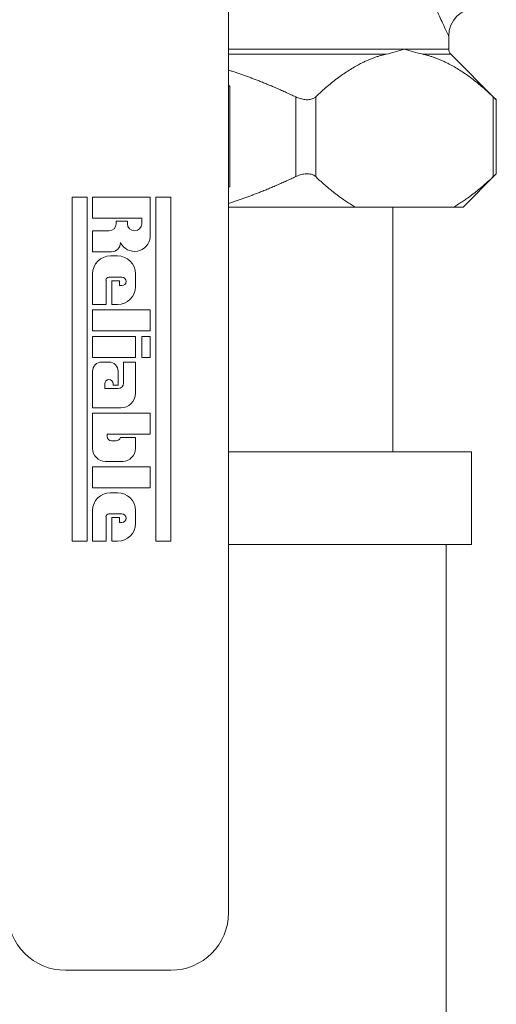
# Model space of a CAD drawing. Units: inches. Extents: x 4 to 249, y -1 to 207.
# Drawn here: x 75 to 77, y 121 to 125 of the extents above; entities that cross this region are included whole.
import ezdxf

# ---------------------------------------------------------------- set-up
doc = ezdxf.new("R2010")
doc.units = ezdxf.units.IN
doc.header["$MEASUREMENT"] = 0

# ---------------------------------------------------------------- blocks, each defined once
blk = doc.blocks.new('4IN_E4_ALARM_FRONT')
at = {"color": 0, "linetype": 'Continuous', "lineweight": 0, "extrusion": (2.22406e-16, 1, -2.22045e-16)}
for p, q in [((11.273, 5.0817), (11.273, -0.1133)), ((12.2265, 3.6217), (12.2265, 3.6787)), ((11.273, 3.6217), (12.0347, 3.6217)), ((12.0347, 3.6217), (12.2265, 3.6217)), ((11.9553, 3.6005), (11.273, 3.6005)), ((12.2353, 3.6005), (12.1141, 3.6005)), ((12.2353, 3.6005), (12.4325, 3.4033)), ((11.278, 3.4632), (11.273, 3.4632)), ((11.278, 3.0262), (11.278, 3.4632)), ((11.5637, 3.0706), (11.5637, 3.4159)), ((11.6503, 3.0706), (11.6503, 3.4159)), ((12.4191, 3.0706), (12.4191, 3.4159)), ((12.4325, 3.0832), (12.4325, 3.4033)), ((12.2885, 2.9392), (12.4325, 3.0832)), ((11.273, 3.0262), (11.278, 3.0262)), ((10.6608, 2.9817), (10.5952, 2.9817)), ((10.5952, 2.9817), (10.5952, 1.4929)), ((10.6608, 1.4929), (10.6608, 2.9817)), ((10.9341, 2.9817), (10.6844, 2.9817)), ((10.6844, 2.9817), (10.6844, 2.8909)), ((10.9341, 2.8091), (10.9341, 2.9817)), ((11.0236, 2.9817), (10.9581, 2.9817)), ((10.9581, 2.9817), (10.9581, 1.4929)), ((11.0236, 1.4929), (11.0236, 2.9817)), ((11.8218, 2.9392), (11.273, 2.9392)), ((12.2476, 2.9392), (11.8218, 2.9392)), ((11.985, 1.8793), (11.985, 2.9392)), ((12.2885, 2.9392), (12.2476, 2.9392)), ((10.6844, 2.8909), (10.8971, 2.8909)), ((10.8352, 2.8781), (10.7863, 2.8781)), ((10.7863, 2.8781), (10.7863, 2.8671)), ((10.8352, 2.8669), (10.8352, 2.8781)), ((10.8971, 2.8909), (10.8971, 2.8669)), ((10.7553, 2.8361), (10.6844, 2.8361)), ((10.6844, 2.8361), (10.6844, 2.7453)), ((10.6844, 2.7453), (10.7655, 2.7453)), ((10.7927, 2.7275), (10.7614, 2.7275)), ((10.6844, 2.6505), (10.6844, 2.5175)), ((10.8697, 2.5945), (10.8697, 2.6505)), ((10.7424, 2.5175), (10.7424, 2.6228)), ((10.7553, 2.6357), (10.8114, 2.6357)), ((10.8004, 2.6202), (10.7675, 2.6202)), ((10.7675, 2.6202), (10.7675, 2.5175)), ((10.8004, 2.5991), (10.8004, 2.6202)), ((10.8114, 2.5991), (10.8004, 2.5991)), ((10.6844, 2.5175), (10.7424, 2.5175)), ((10.7675, 2.5175), (10.7927, 2.5175)), ((10.9341, 2.4938), (10.6844, 2.4938)), ((10.6844, 2.4938), (10.6844, 2.4029)), ((10.9341, 2.4029), (10.9341, 2.4938)), ((10.6844, 2.4029), (10.9341, 2.4029)), ((10.8697, 2.3786), (10.6844, 2.3786)), ((10.6844, 2.3786), (10.6844, 2.2877)), ((10.8697, 2.2877), (10.8697, 2.3786)), ((10.9341, 2.3786), (10.8971, 2.3786)), ((10.8971, 2.3786), (10.8971, 2.2877)), ((10.9341, 2.2877), (10.9341, 2.3786)), ((10.6844, 2.2877), (10.8697, 2.2877)), ((10.7553, 2.2682), (10.7241, 2.2682)), ((10.8697, 2.2682), (10.8188, 2.2682)), ((10.8188, 2.2682), (10.8188, 2.1773)), ((10.8697, 2.1331), (10.8697, 2.2682)), ((10.8971, 2.2877), (10.9341, 2.2877)), ((10.6844, 2.2285), (10.6844, 2.0699)), ((10.795, 2.1678), (10.795, 2.2285)), ((10.7371, 2.1536), (10.7371, 2.1746)), ((10.7736, 2.1746), (10.7736, 2.1678)), ((10.795, 2.1536), (10.7371, 2.1536)), ((10.7736, 2.1678), (10.795, 2.1678)), ((10.6844, 2.0699), (10.8065, 2.0699)), ((10.6844, 2.0479), (10.6844, 1.8937)), ((10.9341, 2.0479), (10.6844, 2.0479)), ((10.9341, 1.9571), (10.9341, 2.0479)), ((10.7472, 1.9461), (10.7472, 1.9571)), ((10.7472, 1.9571), (10.9341, 1.9571)), ((10.7866, 1.9278), (10.7655, 1.9278)), ((10.8697, 1.9426), (10.8045, 1.9426)), ((10.8697, 1.8937), (10.8697, 1.9426)), ((11.273, 1.8793), (12.325, 1.8793)), ((12.325, 1.8793), (12.325, 1.4793)), ((10.7395, 1.8387), (10.8146, 1.8387)), ((10.9341, 1.8154), (10.6844, 1.8154)), ((10.6844, 1.8154), (10.6844, 1.7246)), ((10.9341, 1.7246), (10.9341, 1.8154)), ((10.6844, 1.7246), (10.9341, 1.7246)), ((10.7927, 1.7029), (10.7614, 1.7029)), ((10.6844, 1.6259), (10.6844, 1.4929)), ((10.8697, 1.5699), (10.8697, 1.6259)), ((10.7424, 1.4929), (10.7424, 1.5982)), ((10.7553, 1.6111), (10.8114, 1.6111)), ((10.8004, 1.5956), (10.7675, 1.5956)), ((10.7675, 1.5956), (10.7675, 1.4929)), ((10.8004, 1.5745), (10.8004, 1.5956)), ((10.8114, 1.5745), (10.8004, 1.5745)), ((10.5952, 1.4929), (10.6608, 1.4929)), ((10.6844, 1.4929), (10.7424, 1.4929)), ((10.7675, 1.4929), (10.7927, 1.4929)), ((10.9581, 1.4929), (11.0236, 1.4929)), ((11.273, 1.4793), (12.325, 1.4793)), ((12.215, -0.9207), (12.215, 1.4793)), ((10.567, -0.3633), (11.023, -0.3633))]:
    blk.add_line(p, q, dxfattribs=at)
at = {"color": 0, "linetype": 'Continuous', "lineweight": 0, "extrusion": (-6.68849e-25, -2.22045e-16, -1)}
blk.add_arc((-12.3475, 3.6787), 0.121, 360, 90, dxfattribs=at)
at = {"color": 0, "linetype": 'Continuous', "lineweight": 0, "extrusion": (-4.93038e-32, -2.22045e-16, -1)}
for centre, radius, start, end in [((-12.2565, 3.6217), 0.03, 315, 0), ((-10.7553, 2.8671), 0.031, 180, 270), ((-10.8661, 2.8669), 0.031, 180, 0), ((-10.7655, 1.9461), 0.0183, 270, 360), ((-10.8114, 1.5928), 0.0183, 90, 270)]:
    blk.add_arc(centre, radius, start, end, dxfattribs=at)
at = {"color": 0, "linetype": 'Continuous', "lineweight": 0}
for centre, radius, start, end in [((10.7655, 2.785), 0.0397, 270, 0), ((10.8661, 2.8157), 0.0683, 206.7726, 354.3853), ((10.7614, 2.6505), 0.077, 90, 180), ((10.7927, 2.6505), 0.077, 360, 90), ((10.7927, 2.5945), 0.077, 270, 0), ((10.7241, 2.2285), 0.0397, 90, 180), ((10.7553, 2.2285), 0.0397, 0, 90), ((10.8065, 2.1331), 0.0632, 270, 360), ((10.7395, 1.8937), 0.055, 180, 270), ((10.8146, 1.8937), 0.055, 270, 360), ((10.7614, 1.6259), 0.077, 90, 180), ((10.7927, 1.6259), 0.077, 0, 90), ((10.7927, 1.5699), 0.077, 270, 0), ((10.567, -0.1133), 0.25, 180, 270), ((11.023, -0.1133), 0.25, 270, 360)]:
    blk.add_arc(centre, radius, start, end, dxfattribs=at)
at = {"color": 0, "linetype": 'Continuous', "lineweight": 0, "extrusion": (1.09834e-47, -2.22045e-16, -1)}
for centre, radius, start, end in [((-10.7553, 2.6228), 0.013, 0, 90), ((-10.795, 2.1773), 0.0238, 180, 270), ((-10.7553, 1.5982), 0.013, 0, 90)]:
    blk.add_arc(centre, radius, start, end, dxfattribs=at)
at = {"color": 0, "linetype": 'Continuous', "lineweight": 0, "extrusion": (3.1122e-46, -2.22045e-16, -1)}
blk.add_arc((-10.8114, 2.6174), 0.0183, 90, 270, dxfattribs=at)
at = {"color": 0, "linetype": 'Continuous', "lineweight": 0, "extrusion": (1.21193e-45, -2.22045e-16, -1)}
blk.add_arc((-10.7553, 2.1746), 0.0183, 0, 180, dxfattribs=at)
at = {"color": 0, "linetype": 'Continuous', "lineweight": 0, "extrusion": (-4.38804e-30, -2.22045e-16, -1)}
blk.add_arc((-10.7866, 1.9461), 0.0183, 190.9162, 270, dxfattribs=at)
at = {"color": 0, "linetype": 'Continuous', "lineweight": 0}
for points, knots in [([(12.2265, 5.3257), (12.2265, 5.3257), (12.2247, 5.3221), (12.2211, 5.3146), (12.2174, 5.3071), (12.2119, 5.2957), (12.2046, 5.2801), (12.1973, 5.2645), (12.1881, 5.2446), (12.1773, 5.2202), (12.1666, 5.1958), (12.1542, 5.1668), (12.141, 5.1338), (12.1278, 5.1007), (12.1139, 5.0636), (12.1004, 5.0241), (12.087, 4.9846), (12.0741, 4.9426), (12.0627, 4.8997), (12.0512, 4.8569), (12.0413, 4.8132), (12.0333, 4.7693), (12.0252, 4.7255), (12.0191, 4.6815), (12.0149, 4.6373), (12.0107, 4.5931), (12.0086, 4.5486), (12.0085, 4.5036), (12.0085, 4.4587), (12.0106, 4.4133), (12.0149, 4.3673), (12.0192, 4.3214), (12.0258, 4.2749), (12.0345, 4.2284), (12.0433, 4.1819), (12.0542, 4.1354), (12.0664, 4.0909), (12.0786, 4.0464), (12.0922, 4.004), (12.1056, 3.9653), (12.1191, 3.9267), (12.1325, 3.8917), (12.1449, 3.8611), (12.1572, 3.8304), (12.1686, 3.8041), (12.1787, 3.7813), (12.1888, 3.7585), (12.1976, 3.7393), (12.2048, 3.724), (12.212, 3.7086), (12.2175, 3.6972), (12.2211, 3.6898), (12.2247, 3.6823), (12.2265, 3.6787), (12.2265, 3.6787)], [0, 0, 0, 0, 0.0555556, 0.0555556, 0.0555556, 0.1111111, 0.1111111, 0.1111111, 0.1666667, 0.1666667, 0.1666667, 0.2222222, 0.2222222, 0.2222222, 0.2777778, 0.2777778, 0.2777778, 0.3333333, 0.3333333, 0.3333333, 0.3888889, 0.3888889, 0.3888889, 0.4444444, 0.4444444, 0.4444444, 0.5, 0.5, 0.5, 0.5555556, 0.5555556, 0.5555556, 0.6111111, 0.6111111, 0.6111111, 0.6666667, 0.6666667, 0.6666667, 0.7222222, 0.7222222, 0.7222222, 0.7777778, 0.7777778, 0.7777778, 0.8333333, 0.8333333, 0.8333333, 0.8888889, 0.8888889, 0.8888889, 0.9444444, 0.9444444, 0.9444444, 1, 1, 1, 1]), ([(12.0347, 3.6217), (12.021, 3.6177), (12.0075, 3.6138), (11.9943, 3.6102), (11.9811, 3.6066), (11.9681, 3.6033), (11.9553, 3.6005)], [0, 0, 0, 0, 0.5, 0.5, 0.5, 1, 1, 1, 1]), ([(11.5637, 3.4159), (11.5669, 3.4144), (11.5701, 3.413), (11.5802, 3.409), (11.5872, 3.4069), (11.6009, 3.404), (11.6075, 3.4033), (11.62, 3.4033), (11.6258, 3.404), (11.6364, 3.4069), (11.6412, 3.409), (11.6471, 3.413), (11.6488, 3.4144), (11.6503, 3.4159)], [-1.5131132, -1.5131132, -1.5131132, -1.5131132, -1.487775, -1.487775, -1.4330967, -1.4330967, -1.3784184, -1.3784184, -1.3237402, -1.3237402, -1.2690619, -1.2690619, -1.2437237, -1.2437237, -1.2437237, -1.2437237]), ([(12.4191, 3.4159), (12.4207, 3.4144), (12.4221, 3.413), (12.4263, 3.409), (12.4286, 3.4069), (12.4317, 3.404), (12.4325, 3.4033), (12.4325, 3.4033)], [-1.5131132, -1.5131132, -1.5131132, -1.5131132, -1.487775, -1.487775, -1.4330967, -1.4330967, -1.3784184, -1.3784184, -1.3784184, -1.3784184]), ([(11.6503, 3.0706), (11.6488, 3.0721), (11.6471, 3.0735), (11.6412, 3.0775), (11.6364, 3.0796), (11.6258, 3.0825), (11.62, 3.0832), (11.6075, 3.0832), (11.6009, 3.0825), (11.5872, 3.0796), (11.5802, 3.0775), (11.5701, 3.0735), (11.5669, 3.0721), (11.5637, 3.0706)], [-0.6195412, -0.6195412, -0.6195412, -0.6195412, -0.594203, -0.594203, -0.5395247, -0.5395247, -0.4848464, -0.4848464, -0.4301682, -0.4301682, -0.3754899, -0.3754899, -0.3501517, -0.3501517, -0.3501517, -0.3501517]), ([(12.4325, 3.0832), (12.4325, 3.0832), (12.4317, 3.0825), (12.4286, 3.0796), (12.4263, 3.0775), (12.4221, 3.0735), (12.4207, 3.0721), (12.4191, 3.0706)], [-0.4848464, -0.4848464, -0.4848464, -0.4848464, -0.4301682, -0.4301682, -0.3754899, -0.3754899, -0.3501517, -0.3501517, -0.3501517, -0.3501517])]:
    blk.add_open_spline(points, degree=3, knots=knots, dxfattribs=at)
blk.add_open_spline([(12.1141, 3.6005), (12.0869, 3.6063), (12.0595, 3.6145), (12.0347, 3.6217)], degree=3, dxfattribs=at)
for points, weights in [([(11.6503, 3.4159), (11.812, 3.5689), (11.9553, 3.6005)], [1.16883357169, 1.23041195223, 1.24395420192]), ([(12.1141, 3.6005), (12.2574, 3.5689), (12.4191, 3.4159)], [1.24395420192, 1.23041195223, 1.16883357169]), ([(11.273, 3.5316), (11.413, 3.4872), (11.5637, 3.4159)], [1.21480377311, 1.19675760317, 1.16883318762]), ([(11.273, 2.9549), (11.413, 2.9993), (11.5637, 3.0706)], [1.02548278204, 1.03805827698, 1.04174487918]), ([(11.6503, 3.0706), (11.7397, 2.9861), (11.8218, 2.9392)], [1.0417448841, 1.03737802296, 1.02053923517]), ([(12.2476, 2.9392), (12.3298, 2.9861), (12.4191, 3.0706)], [1.02054262339, 1.03738482672, 1.04175509028])]:
    blk.add_rational_spline(points, weights, degree=2, dxfattribs=at)

msp = doc.modelspace()

# ---------------------------------------------------------------- block references
msp.add_blockref('4IN_E4_ALARM_FRONT', (64.5197, 121.1049))

doc.saveas('drawing.dxf')
